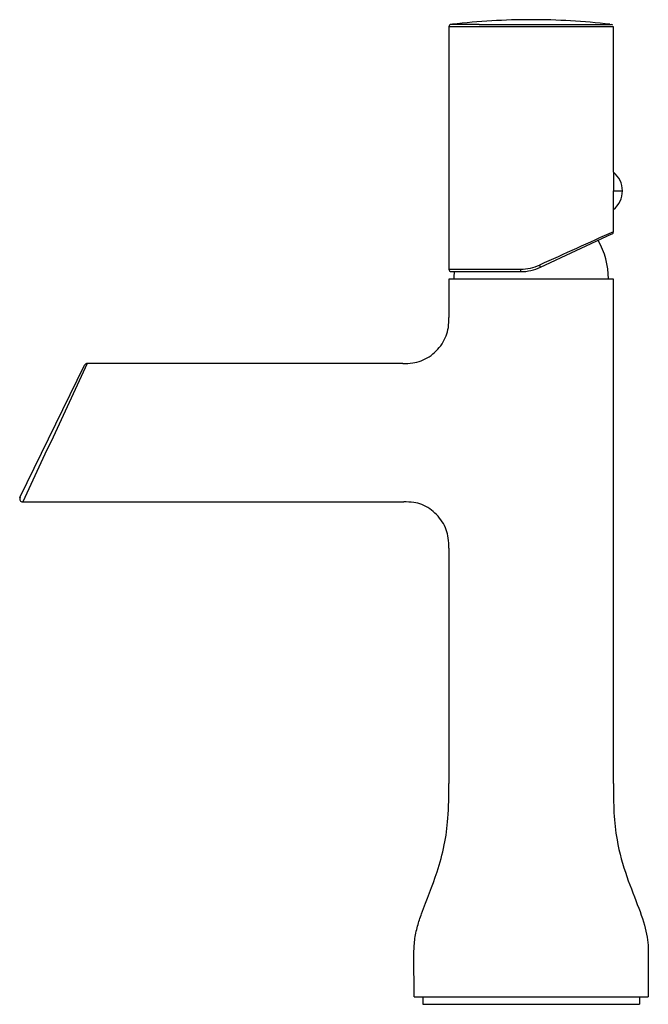
# Model space of a CAD drawing. Units: millimetres. Extents: x 0 to 126, y 522 to 720.
import ezdxf

# ---------------------------------------------------------------- set-up
doc = ezdxf.new("R2010")
doc.units = ezdxf.units.MM
doc.header["$MEASUREMENT"] = 0
doc.layers.add('Make2D$可见线$普通线', color=7, linetype='Continuous', true_color=0x000000)

msp = doc.modelspace()

# ---------------------------------------------------------------- linework, layer by layer
at = {"layer": 'Make2D$可见线$普通线'}
for p, q in [((86.07, 718.55), (86.07, 669.95)), ((91.84, 718.55), (86.07, 718.55)), ((92.13, 719.04), (86.53, 719.05)), ((119.07, 718.55), (91.84, 718.55)), ((92.13, 719.04), (102.57, 719.05)), ((102.57, 719.05), (118.62, 719.05)), ((119.07, 689.37), (119.07, 718.55)), ((119.07, 689.33), (119.07, 685.65)), ((119.07, 685.65), (120.84, 685.65)), ((119.07, 677.46), (119.07, 681.94)), ((104.42, 670.32), (118.76, 677)), ((86.08, 669.95), (100.45, 669.95)), ((86.07, 667.95), (86.07, 660.26)), ((119.05, 667.95), (86.07, 667.95)), ((119.07, 566.72), (119.07, 667.95)), ((0.06, 624.1), (13.02, 650.67)), ((76.82, 651.01), (13.56, 651.01)), ((0.61, 623.24), (77.02, 623.24)), ((86.07, 613.99), (86.07, 566.72)), ((79.08, 523.95), (79.07, 532.45)), ((126.06, 532.45), (126.05, 523.95)), ((79.08, 523.95), (126.03, 523.95)), ((80.82, 523.95), (80.82, 522.45)), ((124.32, 523.95), (124.32, 522.45)), ((102.57, 522.45), (124.29, 522.45))]:
    msp.add_line(p, q, dxfattribs=at)
msp.add_lwpolyline([(119.07, 681.92), (119.07, 681.91), (119.07, 685.65)], dxfattribs=at)
msp.add_polyline3d([(80.84, 522.45, 0), (80.82, 522.45, 0), (102.57, 522.45, 0)], dxfattribs=at)
for centre, radius, start, end in [((102.57, 583.24), 136.75, 90, 96.6329), ((102.57, 583.24), 136.75, 83.3634, 90), ((86.57, 718.55), 0.502, 96.0068, 179.771), ((118.56, 718.54), 0.504, 41.6681, 83.1957), ((116.06, 685.65), 4.81, 0, 51.0581), ((116.06, 685.65), 4.81, 308.9865, 0), ((47493.05, -104095.39), 114985.41, 114.3305304, 114.3386247), ((102.57, 668), 15.5, 0, 29.8513), ((118.57, 677.46), 0.5, 295.0204, 359.9768), ((86.57, 669.95), 0.5, 179.9601, 270.0052), ((101.44, 669.83), 0.999, 172.9578, 202.2144), ((100.46, 679.22), 9.27, 269.9729, 294.2628), ((100.52, 678.69), 9.24, 269.9962, 295.0038), ((103.19, 670.14), 1.25, 8.0972, 30.2763), ((102.57, 668), 15.5, 174.6458, 180), ((102.57, 668), 15.5, 180, 180.1984), ((102.57, 668), 15.5, 359.8016, 0), ((13.56, 650.41), 0.6, 89.9987, 154.0026), ((0.6, 623.84), 0.6, 153.9957, 270.0038)]:
    msp.add_arc(centre, radius, start, end, dxfattribs=at)
for points, knots in [([(86.58, 669.45), (86.57, 669.45), (86.52, 669.45), (87.3, 669.45), (89.79, 669.45), (92.58, 669.45), (95.82, 669.45), (98.61, 669.45), (100.52, 669.45)], [-0.515625, -0.515625, -0.515625, -0.515625, -0.5, -0.3750001, -0.2500001, -0.1875001, -0.1250001, 0, 0, 0, 0]), ([(76.82, 651.01), (77.49, 651), (78.74, 651.03), (81.15, 651.65), (83.7, 653.37), (85.42, 655.92), (86.05, 658.33), (86.07, 659.58), (86.07, 660.26)], [0, 0, 0, 0, 2.020449, 3.740559, 7.402641, 11.064723, 12.784833, 14.805282, 14.805282, 14.805282, 14.805282]), ([(86.07, 613.99), (86.07, 614.66), (86.04, 615.9), (85.44, 618.3), (83.78, 620.85), (81.29, 622.59), (78.92, 623.22), (77.69, 623.24), (77.02, 623.24)], [0, 0, 0, 0, 2.004489, 3.717313, 7.353488, 10.959604, 12.648254, 14.639332, 14.639332, 14.639332, 14.639332]), ([(79.07, 532.45), (79.06, 533.41), (79.14, 535.33), (79.72, 538.07), (81.25, 542.63), (83.48, 547.91), (85.25, 554.33), (86.05, 560.27), (86.07, 564.4), (86.07, 566.72)], [0, 0, 0, 0, 2.874318, 5.756394, 8.361952, 17.316477, 22.907739, 28.309929, 35.265165, 35.265165, 35.265165, 35.265165]), ([(119.07, 566.72), (119.07, 564.71), (119.08, 560.82), (119.78, 554.48), (121.67, 547.93), (124.29, 541.58), (125.98, 536.32), (126.06, 533.61), (126.06, 532.45)], [0, 0, 0, 0, 0.125, 0.25, 0.4375, 0.625, 0.8125, 1, 1, 1, 1])]:
    msp.add_open_spline(points, degree=3, knots=knots, dxfattribs=at)
msp.add_open_spline([(13.56, 651.01), (9.21, 641.77), (4.96, 632.49), (0.61, 623.26)], degree=3, dxfattribs=at)

doc.saveas('drawing.dxf')
